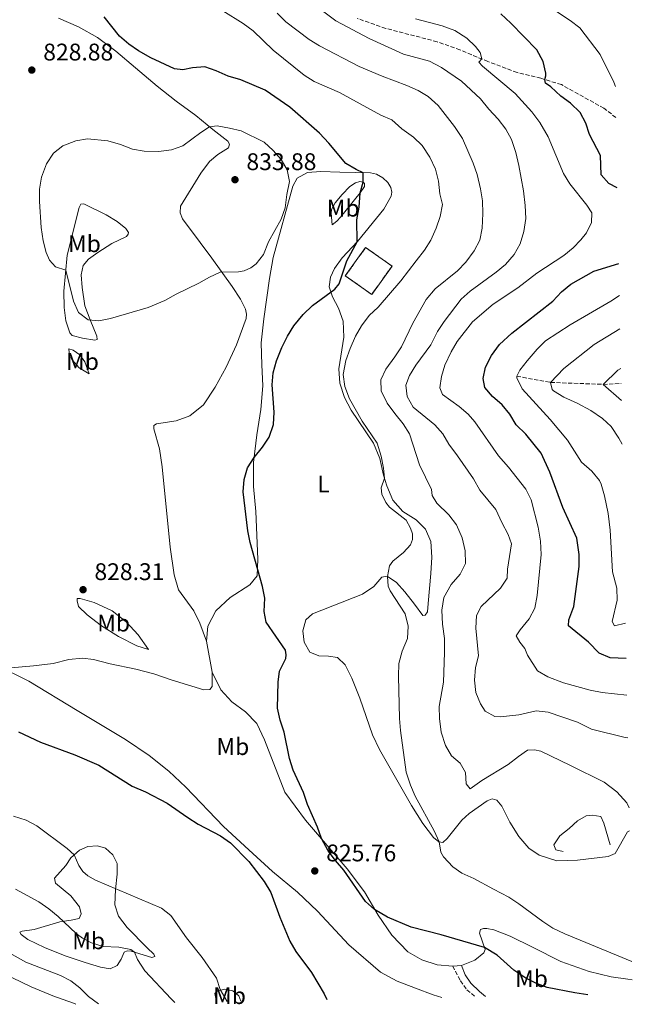
# Model space of a CAD drawing. Units: metres. Extents: x 628086 to 631546, y 4720363 to 4722740.
# Drawn here: x 631291 to 631546, y 4720422 to 4720832 of the extents above; entities that cross this region are included whole.
import ezdxf
from ezdxf.enums import TextEntityAlignment as Align

# ---------------------------------------------------------------- set-up
doc = ezdxf.new("R2010")
doc.units = ezdxf.units.M
doc.header["$MEASUREMENT"] = 0
doc.linetypes.add('DGN Style 3', pattern=[2.435890702152634, 1.739921930109024, -0.6959687720436097])
for name, color, linetype, lineweight in [('Barranco lineal', 142, 'DGN Style 3', 13), ('Camino', 7, 'DGN Style 3', 0), ('construcción   en ruinas', 1, 'Continuous', 0), ('contrucción  en ruinas', 1, 'DGN Style 3', 13), ('Cota de punto acotado terreno', 7, 'Continuous', 0), ('Curva de nivel directora', 30, 'Continuous', 30), ('Curva de nivel intermedia', 30, 'Continuous', 0), ('Etiqueta de uso rústico', 92, 'Continuous', 0), ('Línea  de muro-pared o tapia', 1, 'Continuous', 13), ('Línea de cambio de uso (parcela vista)', 92, 'Continuous', 0), ('Margen derecho', 7, 'Continuous', 0), ('Punto acotado terreno (símbolo)', 7, 'Continuous', 0), ('Senda', 7, 'DGN Style 3', 0)]:
    doc.layers.add(name, color=color, linetype=linetype, lineweight=lineweight)
doc.styles.add('Style-Arial', font='arial.ttf')

# ---------------------------------------------------------------- blocks, each defined once
blk = doc.blocks.new('5PATER')
at = {"layer": 'Punto acotado terreno (símbolo)', "linetype": 'Continuous', "lineweight": 0}
h = blk.add_hatch(color=51, dxfattribs=at)
edge = h.paths.add_edge_path()
edge.add_ellipse((0, 0), major_axis=(-0.1095731443231308, -0.1110710700762829), ratio=0.9994222409660317, start_angle=0, end_angle=360)

msp = doc.modelspace()

# ---------------------------------------------------------------- linework, layer by layer
at = {"layer": 'Barranco lineal', "color": 142, "linetype": 'DGN Style 3', "lineweight": 13}
msp.add_polyline3d([(631497.8899999997, 4720683.859999999, 795), (631511.9100000003, 4720681.279999999, 790), (631533.8399999999, 4720680.470000001, 785), (631541.2699999996, 4720680.800000001, 783.9700000000012)], dxfattribs=at)
at = {"layer": 'Camino', "color": 7, "linetype": 'DGN Style 3', "lineweight": 0}
msp.add_polyline3d([(631471.1399999997, 4720438.310000001, 826.3300000000019), (631474.3500000017, 4720432.180000002, 826.850000000006), (631477.0199999983, 4720428.37, 827.2599999999949), (631480.6200000015, 4720425.490000002, 827.4400000000023)], dxfattribs=at)
at = {"layer": 'construcción   en ruinas', "color": 1, "linetype": 'Continuous', "lineweight": 0}
msp.add_polyline3d([(631445.8799999999, 4720729.710000001, 823.0399999999936), (631437.4100000003, 4720717.92, 823.0800000000019), (631426.4100000003, 4720725.640000001, 825.0200000000042), (631434.8799999999, 4720737.439999999, 824.9400000000023)], close=True, dxfattribs=at)
at = {"layer": 'contrucción  en ruinas', "color": 1, "linetype": 'DGN Style 3', "lineweight": 13}
msp.add_polyline3d([(631437.4100000003, 4720717.92, 823.0800000000019), (631426.4100000003, 4720725.640000001, 825.0200000000042), (631434.8799999999, 4720737.439999999, 824.9400000000023), (631445.8799999999, 4720729.710000001, 823.0399999999936), (631437.4100000003, 4720717.92, 823.0800000000019)], dxfattribs=at)
at = {"layer": 'Curva de nivel directora', "color": 30, "linetype": 'Continuous', "lineweight": 30, "flags": 128}
for points, elevation in [([(631539.7300000007, 4720762.330000001), (631536.17, 4720764.09), (631533.0599999987, 4720767.74), (631532.7100000001, 4720775.770000001), (631528.1999999996, 4720784.45), (631526.6100000002, 4720789.220000001), (631524.2000000007, 4720793.600000001), (631520.269999999, 4720797.570000002), (631516.2100000001, 4720800.45), (631512.01, 4720804.400000001), (631509.8199999996, 4720805.840000001), (631509.5999999982, 4720807.360000002), (631509.9600000003, 4720808.960000001), (631509.9, 4720810.020000001), (631508.7800000003, 4720814.890000002), (631506.2000000008, 4720819.680000002), (631495.329999999, 4720830.870000001), (631491.2099999995, 4720834.67)], 800.0000000000001), ([(631527.3999999993, 4720426.37), (631522.0599999994, 4720427.17), (631510.4799999989, 4720429.420000001), (631505.7899999997, 4720431.119999999), (631501.5800000007, 4720433.230000002), (631496.5899999995, 4720436.58), (631489.6600000004, 4720442.83), (631484.4300000002, 4720446.039999999), (631466.3799999988, 4720451.350000001), (631453.7900000003, 4720454.54), (631444.0000000001, 4720458.670000001), (631438.629999999, 4720461.86), (631434.8600000006, 4720465.140000002), (631425.8599999994, 4720478.17), (631422.2799999987, 4720482.260000001), (631419.2799999992, 4720486.290000001), (631416.4400000004, 4720491.34), (631414.8299999988, 4720496.080000001), (631410.7199999985, 4720505.490000002), (631408.9999999995, 4720510.510000001), (631404.6299999997, 4720519.880000001), (631403.159999999, 4720524.66), (631400.9500000007, 4720535.720000002), (631399.2299999995, 4720540.710000001), (631398.2100000002, 4720545.61), (631398.4000000004, 4720556.5), (631398.9700000002, 4720561.010000001), (631401.5799999987, 4720566.320000002), (631401.8200000002, 4720567.87), (631401.5299999994, 4720569.84), (631393.389999999, 4720581.5), (631392.6799999982, 4720585.960000002), (631392.9299999987, 4720591.410000001), (631391.9800000008, 4720596.320000002), (631386.7399999994, 4720614.580000001), (631385.8699999999, 4720619.500000001), (631383.8800000005, 4720635.76), (631384.2999999984, 4720640.880000004), (631385.6100000006, 4720645.699999999), (631388.3899999988, 4720649.990000002), (631391.9400000006, 4720654.369999999), (631394.6899999998, 4720658.529999999), (631396.5400000005, 4720663.770000001), (631396.829999999, 4720668.850000001), (631395.9299999981, 4720680.330000001), (631396.3499999985, 4720685.310000001), (631397.6799999983, 4720690.270000001), (631399.9499999993, 4720695.840000001), (631402.2999999984, 4720700.560000001), (631404.9999999985, 4720704.770000001), (631408.8899999999, 4720709.570000002), (631412.6899999997, 4720713.310000001), (631422.0399999997, 4720720.11), (631423.8099999998, 4720722.37), (631426.9900000005, 4720731.939999999), (631431.3400000001, 4720739.770000001), (631431.1999999993, 4720748.940000001), (631432.1200000001, 4720754.28), (631432.6199999986, 4720760.270000001), (631433.8999999994, 4720764.590000001), (631433.839999999, 4720768.570000002), (631430.8999999998, 4720769.880000002), (631426.6299999984, 4720772.49), (631419.61, 4720780.86), (631415.6200000001, 4720785.010000002), (631403.2399999994, 4720795.920000001), (631392.98, 4720802.930000001), (631382.8300000001, 4720807.260000001), (631377.669999999, 4720808.78), (631372.6699999988, 4720811.050000002), (631367.9100000003, 4720812.600000001), (631362.7800000004, 4720812.28), (631358.7100000001, 4720811.460000004), (631355.239999999, 4720811.810000001), (631345.3499999982, 4720816.440000001), (631340.3199999991, 4720819.320000002), (631336.1900000006, 4720822.150000001), (631332.3599999996, 4720825.45), (631325.92, 4720833.45)], 825.0000000000001), ([(631543.4399999989, 4720566.27), (631536.6999999998, 4720566.660000001), (631532.1, 4720568.59), (631527.7599999991, 4720573.09), (631519.3899999984, 4720579.9), (631519.5400000003, 4720582.37), (631521.5499999998, 4720587.92), (631523.7699999993, 4720604.680000002), (631523.8099999997, 4720609.680000001), (631522.9299999989, 4720616.390000002), (631517.0300000003, 4720629.210000004), (631511.6199999988, 4720643.9), (631508.0599999982, 4720651.760000001), (631501.5699999996, 4720659.680000001), (631497.610000001, 4720663.680000002), (631494.8899999985, 4720668.010000001), (631491.8199999996, 4720671.960000004), (631487.7200000003, 4720675.410000001), (631484.5300000008, 4720679.230000001), (631483.8499999989, 4720682.880000002), (631484.8799999994, 4720687.58), (631487.3099999991, 4720692.52), (631490.6100000005, 4720697.07), (631495.8099999994, 4720701.830000001), (631512.8100000002, 4720715.15), (631516.5199999984, 4720718.980000002), (631520.3600000007, 4720722.189999999), (631529.9899999998, 4720727.609999999), (631540.3299999997, 4720730.850000001)], 800.0000000000002), ([(631290.2199999997, 4720535.830000001), (631299.3799999994, 4720531.560000002), (631313.7199999981, 4720526.210000001), (631323.6699999992, 4720521.87), (631337.6399999991, 4720513.16), (631343.1499999987, 4720510.79), (631352.1799999989, 4720506.09), (631360.8099999989, 4720500.100000001), (631365.1399999985, 4720497.430000001), (631374.4599999993, 4720492.510000001), (631378.5499999997, 4720489.640000002), (631386.2499999999, 4720481.76), (631392.629999999, 4720473.520000001), (631395.3299999991, 4720468.890000002), (631399.129999999, 4720458.640000002), (631403.3499999989, 4720448.680000002), (631405.8500000001, 4720444.350000001), (631412.3700000001, 4720435.660000001), (631417.5800000003, 4720426.75), (631418.6599999999, 4720424.330000001)], 825.0000000000005)]:
    msp.add_lwpolyline(points, dxfattribs=dict(at, elevation=elevation))
at = {"layer": 'Curva de nivel intermedia', "color": 30, "linetype": 'Continuous', "lineweight": 0, "flags": 128}
for points, elevation in [([(631544.0700000015, 4720533.27), (631542.9800000007, 4720533.439999999), (631529.030000001, 4720536.949999998), (631523.1900000004, 4720539.800000001), (631510.9600000017, 4720543.989999999), (631505.9700000006, 4720544.56), (631498.7100000007, 4720542.859999998), (631490.9300000002, 4720542.019999998), (631488.6800000014, 4720542.140000002), (631484.6500000014, 4720544.4), (631482.6700000011, 4720547.529999998), (631480.7399999998, 4720552.140000002), (631480.2300000002, 4720557.309999999), (631480.6900000006, 4720562.550000001), (631481.8399999995, 4720567.439999999), (631480.7500000009, 4720578.949999998), (631481.0900000008, 4720584.199999998), (631483.0100000007, 4720587.92), (631491.0400000019, 4720595.680000001), (631493.8800000005, 4720599.789999999), (631493.9600000009, 4720603.479999999), (631495.5900000003, 4720614.08), (631494.2800000005, 4720617.970000001), (631491.6200000007, 4720622.949999999), (631489.1799999999, 4720628.390000001), (631482.5100000001, 4720636.470000001), (631479.7499999997, 4720641.100000001), (631473.2100000017, 4720650.739999999), (631469.5999999996, 4720655.519999999), (631467.0700000017, 4720659.929999999), (631463.6699999997, 4720663.599999999), (631454.7300000013, 4720671.039999999), (631452.2300000001, 4720675.449999999), (631451.630000001, 4720680.079999999), (631453.1300000009, 4720684.210000002), (631455.7599999994, 4720688.460000001), (631462.0100000012, 4720696.99), (631464.8299999998, 4720702.490000002), (631467.5299999999, 4720706.699999999), (631474.7100000017, 4720715.899999999), (631478.3799999994, 4720719.310000001), (631489.3099999995, 4720727.130000002), (631493.0900000016, 4720730.399999999), (631496.7900000006, 4720734.55), (631499.1900000012, 4720738.929999999), (631500.7200000001, 4720744.179999999), (631501.5600000005, 4720749.519999999), (631501.3000000013, 4720754.880000001), (631500.6900000012, 4720761.109999998), (631498.7599999999, 4720771.569999999), (631497.5199999993, 4720777.029999999), (631495.6700000009, 4720782.350000001), (631493.2200000011, 4720786.699999999), (631490.0600000005, 4720790.899999999), (631486.1700000013, 4720795.060000001), (631482.7000000001, 4720799.399999999), (631474.7699999998, 4720806.730000001), (631466.4400000013, 4720812.33), (631461.4700000003, 4720815.01), (631450.6100000018, 4720817.890000001), (631436.3700000015, 4720824.509999999), (631422.5100000012, 4720831.87), (631405.7800000008, 4720844.470000001)], 810), ([(631538.9300000005, 4720804.439999999), (631538.2700000012, 4720806.25), (631532.5900000016, 4720817.859999999), (631524.050000001, 4720828.949999998), (631520.0900000002, 4720831.999999999), (631509.8600000021, 4720838.789999997)], 795), ([(631545.8399999995, 4720440.149999999), (631517.930000001, 4720451.71), (631512.8600000016, 4720454.100000001), (631508.6399999994, 4720456.789999999), (631498.7300000008, 4720464.249999999), (631494.550000001, 4720467.01), (631488.0900000014, 4720470.269999999), (631479.9400000018, 4720474.71), (631475.010000001, 4720476.970000001), (631471.2200000002, 4720479.569999999), (631467.350000001, 4720483.82), (631466.1599999998, 4720485.75), (631465.5499999997, 4720489.960000001), (631463.4999999999, 4720494.519999999), (631455.4900000012, 4720508.989999999), (631453.530000001, 4720513.59), (631451.7500000017, 4720518.96), (631449.3600000001, 4720536.390000001), (631448.9600000001, 4720541.380000001), (631448.5199999998, 4720559.029999998), (631448.7300000021, 4720564.189999999), (631450.1200000001, 4720569.369999998), (631452.2800000014, 4720574.730000001), (631452.5400000007, 4720579.730000001), (631451.3600000006, 4720584.960000001), (631445.0900000009, 4720594.560000001), (631444.2999999997, 4720596.519999999), (631444.0000000001, 4720600.499999999), (631444.8200000006, 4720604.909999999), (631446.2599999999, 4720606.829999999), (631450.6299999997, 4720610.49), (631453.6000000003, 4720613.619999997), (631454.3500000013, 4720615.890000001), (631454.4100000017, 4720618.289999999), (631453.6400000005, 4720620.560000001), (631451.8300000001, 4720623.96), (631444.7800000003, 4720629.389999999), (631443.3300000018, 4720631.340000001), (631441.6599999999, 4720634.789999999), (631441.4100000019, 4720637.4), (631442.6900000004, 4720641.400000001), (631442.2700000001, 4720645.599999999), (631441.3, 4720650.51), (631439.6600000017, 4720655.999999999), (631433.4900000005, 4720665.08), (631428.2199999997, 4720674.41), (631426.2599999995, 4720679.609999999), (631425.4999999995, 4720684.58), (631426.6200000016, 4720690.45), (631428.4400000012, 4720695.430000001), (631430.5900000012, 4720700.57), (631433.1100000005, 4720704.88), (631436.3100000012, 4720709.16), (631440.1500000012, 4720712.660000001), (631449.5400000013, 4720723.57), (631456.0000000009, 4720731.939999999), (631459.3500000014, 4720736.34), (631462.0200000004, 4720740.569999999), (631464.3300000014, 4720745.539999999), (631465.99, 4720750.390000001), (631466.9199999997, 4720755.310000001), (631465.8200000002, 4720759.749999999), (631465.2000000009, 4720765.02), (631463.9300000013, 4720770.09), (631461.6300000013, 4720775.069999999), (631458.4200000016, 4720779.96), (631454.7900000017, 4720783.399999999), (631449.9000000011, 4720786.92), (631445.7500000002, 4720790.590000001), (631441.1600000014, 4720792.57), (631423.9800000018, 4720802.01), (631413.5000000012, 4720806.569999999), (631409.240000001, 4720809.199999998), (631396.3200000015, 4720819.599999999), (631388.02, 4720827.609999999), (631383.9299999997, 4720830.66), (631375.4200000004, 4720835.929999999)], 820.0000000000001), ([(631544.6200000013, 4720504.13), (631543.7200000006, 4720506.269999999), (631539.5600000009, 4720510.88), (631534.25, 4720514.900000001), (631520.1700000007, 4720521.83), (631507.8200000012, 4720527.779999998), (631505.2900000011, 4720528.259999998), (631502.3000000004, 4720528.12), (631498.5300000019, 4720525.59), (631494.2100000012, 4720522.149999999), (631483.2300000021, 4720515.569999999), (631478.440000002, 4720512.08), (631476.7900000003, 4720514.190000001), (631476.4300000004, 4720518.939999999), (631474.3300000017, 4720522.76), (631470.7199999995, 4720525.8), (631468.1600000003, 4720530.08), (631466.360000001, 4720535.61), (631465.5899999997, 4720541.31), (631465.5200000005, 4720546.31), (631467.2500000005, 4720556.529999999), (631467.8000000004, 4720568.82), (631467.7100000009, 4720574.609999999), (631466.8600000016, 4720580.689999999), (631466.6300000013, 4720586.429999999), (631467.5000000009, 4720591.680000001), (631470.4600000002, 4720597.09), (631474.3000000003, 4720601.38), (631476.4800000018, 4720605.910000001), (631476.3400000011, 4720611.109999999), (631475.0700000015, 4720616.56), (631472.8000000005, 4720621.99), (631469.5500000005, 4720626.220000001), (631464.5800000017, 4720630.939999999), (631462.6300000004, 4720634.239999999), (631462.2599999993, 4720636.759999999), (631457.2600000014, 4720646.899999999), (631453.2200000003, 4720659.859999999), (631450.5500000014, 4720664.09), (631447.0100000009, 4720668.33), (631443.9000000019, 4720672.699999998), (631441.4000000006, 4720677.800000001), (631441.2300000008, 4720682.41), (631443.2600000004, 4720686.810000001), (631447.0800000003, 4720691.909999999), (631449.7800000004, 4720696.119999998), (631454.5700000003, 4720705.899999999), (631460.0599999999, 4720715.759999999), (631463.8600000021, 4720720.24), (631473.1200000001, 4720727.76), (631476.5700000012, 4720731.369999999), (631480.0300000013, 4720736.079999999), (631482.480000001, 4720740.539999999), (631483.4000000019, 4720745.46), (631483.6900000003, 4720751.59), (631483.5200000004, 4720756.819999999), (631482.7500000015, 4720761.849999998), (631481.3300000001, 4720767.829999999), (631479.6600000003, 4720772.619999999), (631475.190000002, 4720782.800000001), (631471.8500000006, 4720787.79), (631465.1100000015, 4720796.509999999), (631461.0000000009, 4720800.3), (631456.7200000006, 4720802.88), (631452.1000000006, 4720804.9), (631441.7200000002, 4720808.76), (631432.2200000008, 4720812.800000002), (631415.6700000014, 4720821.439999999), (631411.3900000011, 4720824.029999998), (631401.5899999999, 4720831.449999999), (631398.0899999995, 4720835.02)], 815.0000000000001), ([(631543.7300000017, 4720551.100000001), (631533.3700000016, 4720552.230000001), (631528.4600000009, 4720553.16), (631517.3400000009, 4720556.27), (631510.8400000011, 4720558.640000002), (631506.4900000015, 4720561.180000001), (631502.2900000014, 4720567.74), (631501.1600000004, 4720570.480000001), (631499.0700000006, 4720573.109999999), (631497.610000001, 4720575.749999999), (631499.2300000016, 4720578.239999999), (631503.0100000012, 4720582.859999999), (631505.3400000002, 4720587.289999999), (631506.3600000017, 4720592.619999998), (631507.9900000012, 4720609.59), (631507.7600000009, 4720615.17), (631506.82, 4720621.039999999), (631503.8899999997, 4720632.359999999), (631501.6600000011, 4720636.84), (631494.4600000017, 4720645.999999999), (631490.2599999994, 4720650.689999999), (631480.350000001, 4720664.81), (631477.5400000013, 4720668.09), (631473.7900000006, 4720671.319999998), (631466.9600000001, 4720676.199999998), (631465.780000002, 4720679.089999998), (631466.4200000013, 4720683.710000001), (631467.9400000012, 4720688.470000001), (631470.4800000003, 4720693.949999998), (631472.9500000002, 4720698.349999999), (631479.3499999995, 4720706.489999999), (631487.9700000007, 4720713.880000001), (631498.3399999996, 4720720.600000001), (631506.2600000012, 4720726.749999999), (631517.4300000003, 4720734.140000001), (631521.2999999995, 4720737.289999999), (631524.5600000005, 4720740.619999998), (631526.8499999995, 4720743.550000001), (631528.9700000006, 4720747.909999999), (631529.050000001, 4720751.859999999), (631527.0500000005, 4720755.109999999), (631519.8900000014, 4720763.939999999), (631517.2800000005, 4720768.21), (631510.8600000012, 4720783.489999999), (631507.4300000002, 4720789.470000001), (631504.1800000002, 4720793.930000001), (631497.1200000015, 4720801.609999999), (631483.5499999995, 4720812.88), (631482.0499999997, 4720814.609999999), (631483.27, 4720815.929999999), (631482.5599999992, 4720818.680000001), (631480.6700000005, 4720821.119999998), (631477.0600000008, 4720824.579999999), (631472.0499999995, 4720827.739999999), (631466.77, 4720829.8), (631455.640000001, 4720832.59)], 805.0000000000001), ([(631373.0399999998, 4720788.060000001), (631369.8900000005, 4720787.62), (631366.2500000016, 4720785.36), (631358.7300000002, 4720779.810000001), (631354.0300000019, 4720778.100000001), (631348.5800000003, 4720777.430000001), (631342.6400000014, 4720777.499999999), (631337.7199999995, 4720778.399999999), (631332.7100000004, 4720780.369999999), (631327.4600000001, 4720781.909999999), (631319.0800000003, 4720782.680000001), (631314.1600000008, 4720781.830000001), (631308.8000000007, 4720779.84), (631304.8900000014, 4720776.730000001), (631301.8700000017, 4720772.230000001), (631299.8300000011, 4720766.739999998), (631299.0300000008, 4720761.800000002), (631298.9800000016, 4720756.59), (631299.7500000005, 4720745.769999999), (631300.610000001, 4720740.209999999), (631301.8600000006, 4720735.369999998), (631303.1200000012, 4720732.199999998), (631305.7300000018, 4720729.349999999), (631309.9200000007, 4720727.989999999), (631313.1200000015, 4720715.05), (631315.3000000007, 4720710.41), (631319.2999999993, 4720707.350000001), (631323.7499999997, 4720706.939999999), (631328.6600000004, 4720707.88), (631344.2700000008, 4720712.52), (631351.1700000009, 4720715.350000001), (631355.980000001, 4720718.07), (631365.4200000003, 4720722.539999999), (631369.7699999998, 4720725.150000001), (631374.2800000004, 4720727.23), (631381.9200000003, 4720727.359999999), (631384.2300000014, 4720727.76), (631387.0099999999, 4720728.939999999), (631389.2600000006, 4720730.609999999), (631392.2900000014, 4720734.599999999), (631394.3700000002, 4720739.789999999), (631399.7500000002, 4720749.3), (631401.4100000011, 4720754.019999999), (631402.0700000004, 4720759.470000001), (631403.1400000011, 4720764.890000001), (631402.2600000004, 4720769.81), (631399.7000000011, 4720774.059999999), (631396.3700000007, 4720777.869999997), (631392.5900000011, 4720781.289999997), (631383.0700000013, 4720785.98), (631378.2300000022, 4720787.199999999), (631373.0399999998, 4720788.060000001)], 830.0000000000002), ([(631543.1600000019, 4720581.09), (631538.6199999999, 4720579.9), (631537.5400000003, 4720581.779999999), (631539.600000001, 4720590.649999999), (631539.4900000016, 4720595.66), (631537.7100000001, 4720602.41), (631536.6900000009, 4720619.8), (631535.9199999997, 4720626.720000001), (631534.3799999997, 4720634.119999999), (631532.9800000006, 4720638.899999999), (631532.2899999998, 4720640.46), (631529.1500000015, 4720644.34), (631524.8600000001, 4720648.039999999), (631518.9200000013, 4720657.269999999), (631511.8200000002, 4720665.850000001), (631500.0600000008, 4720678.569999999), (631497.8300000001, 4720683.189999999), (631497.8900000004, 4720683.859999998), (631499.1800000002, 4720686.349999999), (631502.22, 4720690.32), (631506.2800000012, 4720695.109999998), (631509.8200000017, 4720698.659999999), (631520.020000001, 4720705.2), (631537.0700000009, 4720715.06), (631540.5800000001, 4720717.449999998)], 795), ([(631541.7500000013, 4720655.539999999), (631540.4000000014, 4720658.029999998), (631537.1900000017, 4720662.930000001), (631533.5000000013, 4720666.31), (631528.7200000002, 4720669.550000001), (631523.0600000008, 4720672.699999998), (631517.4200000013, 4720675.179999999), (631513.2100000003, 4720677.819999998), (631512.6200000002, 4720678.34), (631511.9100000017, 4720681.279999999), (631517.4400000015, 4720687.109999998), (631530.1200000017, 4720697.050000001), (631540.7600000012, 4720703.529999998), (631540.8400000016, 4720703.590000001)], 790.0000000000001), ([(631541.4100000015, 4720673.689999999), (631533.8400000011, 4720680.470000001), (631539.9299999997, 4720686.359999999), (631541.15, 4720687.119999999)], 785), ([(631288.2500000005, 4720500.720000001), (631293.4200000005, 4720499.050000002), (631297.8500000006, 4720496.710000001), (631310.570000001, 4720487.210000002), (631313.4700000001, 4720484.580000001), (631315.4500000004, 4720480.220000001), (631317.0900000011, 4720477.699999998), (631319.2200000011, 4720475.850000001), (631322.3900000006, 4720474.09), (631349.8099999997, 4720462.400000001), (631353.7500000002, 4720459.300000001), (631360.200000001, 4720450.099999999), (631366.8300000007, 4720441.810000001), (631372.7200000002, 4720433.21), (631374.3099999995, 4720428.470000001), (631377.1900000006, 4720423.550000002)], 820.0000000000002), ([(631289.0000000015, 4720470.32), (631298.7600000004, 4720464.980000001), (631302.890000001, 4720462.15), (631306.7700000012, 4720458.9), (631314.2500000001, 4720451.890000002), (631316.9400000013, 4720449.899999999), (631320.7200000011, 4720447.92), (631325.5100000009, 4720446.5), (631332.0800000002, 4720446.130000001), (631337.04, 4720445.140000001), (631338.6100000015, 4720444.079999999), (631339.7800000004, 4720441.039999999), (631342.8400000003, 4720436.369999998), (631353.8700000009, 4720424.680000001), (631355.4400000002, 4720423.149999999)], 815.0000000000001), ([(631250.3000000016, 4720448.51), (631273.9400000009, 4720448.880000001), (631278.8700000017, 4720447.98), (631293.2800000019, 4720439.98), (631307.7000000011, 4720434.380000001), (631312.1300000012, 4720432.069999999), (631315.8600000017, 4720429.199999999), (631319.4200000003, 4720425.679999999), (631323.6400000001, 4720422.55)], 810)]:
    msp.add_lwpolyline(points, dxfattribs=dict(at, elevation=elevation))
at = {"layer": 'Línea  de muro-pared o tapia', "color": 1, "linetype": 'Continuous', "lineweight": 13}
msp.add_polyline3d([(631517.1600000003, 4720485.960000001, 820.9799999999959), (631514.1299999999, 4720486.74, 821.570000000007), (631513.3399999999, 4720488.75, 821.9499999999972), (631515.7999999998, 4720492.57, 821.3300000000019), (631519.6100000005, 4720495.619999999, 820.3800000000047), (631523.1699999999, 4720498.689999999, 820.3000000000029), (631526.7100000001, 4720500.83, 820.1900000000023), (631529.2699999996, 4720501.130000001, 819.9799999999959), (631532.8200000003, 4720500.550000001, 819.6699999999983), (631534.0700000003, 4720497.850000001, 819.4100000000036), (631536.7300000006, 4720488.720000001, 819.4100000000036)], dxfattribs=at)
at = {"layer": 'Línea de cambio de uso (parcela vista)', "color": 92, "linetype": 'Continuous', "lineweight": 0, "extrusion": (0.0007882080357192854, -0.004506038859448064, 0.9999895371162087), "elevation": -19947.24656606528, "flags": 128}
msp.add_lwpolyline([(631370.0626926849, 4720518.650791982), (631367.8026460944, 4720531.57092315)], dxfattribs=at)
at = {"layer": 'Línea de cambio de uso (parcela vista)', "color": 92, "linetype": 'Continuous', "lineweight": 0, "extrusion": (0.03529538654011331, 0.001923454300025727, 0.9993750727392292), "elevation": 32193.37894445828, "flags": 128}
msp.add_lwpolyline([(4679082.884157176, -886818.9186646251), (4679082.884157176, -886815.2409207516)], dxfattribs=at)
at = {"layer": 'Línea de cambio de uso (parcela vista)', "color": 92, "linetype": 'Continuous', "lineweight": 0}
for points in [[(631368.6500000004, 4720573.529999999, 826.1999999999972), (631365.7800000003, 4720581.039999999, 826.4700000000012), (631363.2599999999, 4720586.119999999, 826.6399999999995), (631356.9000000004, 4720594.980000001, 827.0200000000042), (631355.1200000001, 4720601.130000001, 827.0899999999965), (631353.4500000002, 4720612.730000001, 827.0399999999936), (631350.1200000001, 4720646.119999999, 826.5399999999936), (631348.9800000006, 4720653.640000001, 826.6399999999995), (631346.6500000004, 4720661.949999999, 827.0200000000042), (631346.5999999996, 4720663.279999999, 827.0899999999965), (631347.7100000001, 4720663.980000001, 827.1300000000047), (631355.8899999997, 4720665.32, 827.1499999999943), (631361.5899999999, 4720667.4, 827.1900000000023), (631367.2699999996, 4720671.980000001, 827.1499999999943), (631372.1299999999, 4720679.300000001, 827.3399999999965), (631376.8300000001, 4720687.640000001, 827.570000000007), (631381.0599999997, 4720696.92, 827.8399999999965), (631385.0800000001, 4720707.92, 828.1199999999953), (631385.2699999996, 4720709.75, 828.1600000000036), (631384.8300000001, 4720711.84, 828.2299999999959), (631382.7000000002, 4720715.939999999, 828.4799999999959), (631379.25, 4720721.189999999, 829.0500000000029), (631370.7999999998, 4720733.02, 830.8800000000047), (631365.9699999997, 4720739.480000001, 831.8099999999977), (631358.6200000001, 4720749.369999999, 832.7200000000012), (631357.5700000003, 4720751.83, 832.679999999993), (631357.7400000002, 4720754.640000001, 832.7200000000012), (631366.1799999997, 4720768.380000001, 831.8699999999953), (631369.7699999996, 4720773.24, 831.5200000000042), (631373.2400000002, 4720776.210000001, 831.3099999999977), (631377.7599999999, 4720779.01, 831.1600000000036), (631378.2199999997, 4720780.49, 831.1100000000006), (631377.4400000004, 4720781.74, 830.929999999993), (631371.2300000006, 4720786.52, 830.25), (631364.0899999999, 4720792.380000001, 828.9199999999983), (631355.8899999997, 4720798.32, 828.0399999999936), (631348.0700000003, 4720804.67, 827.4900000000052), (631339, 4720812.25, 827.1100000000006), (631330.79, 4720819.210000001, 827.1499999999943), (631323.2000000002, 4720824.869999999, 827.4700000000012), (631315.2599999999, 4720829.300000001, 827.8899999999995), (631306.9900000002, 4720832.880000001, 828.6499999999943)], [(631368.6500000004, 4720573.529999999, 826.1999999999972), (631369.1799999997, 4720579.76, 826.0599999999977), (631372.5, 4720586.140000001, 825.929999999993), (631378.4800000006, 4720591.789999999, 825.6300000000047), (631386.6900000004, 4720597.039999999, 825.1900000000023), (631389.7300000006, 4720600.730000001, 825.0399999999936), (631389.9800000006, 4720607.720000001, 824.9400000000023), (631389.1399999997, 4720627.529999999, 824.6600000000036), (631388.2000000002, 4720637.970000001, 824.6199999999953), (631388.1600000003, 4720648, 824.9199999999983), (631389.5099999999, 4720659.430000001, 825.3800000000047), (631391.1600000003, 4720669.960000001, 825.5500000000029), (631392.0800000001, 4720679.91, 825.4700000000012), (631391.5700000003, 4720688.640000001, 825.6999999999972), (631391.3200000003, 4720697.720000001, 826.3899999999995), (631392.4500000002, 4720707.720000001, 827.1300000000047), (631394.7699999996, 4720724.600000001, 828.820000000007), (631396.3499999996, 4720733.26, 829.179999999993), (631404.5499999998, 4720762.939999999, 829.5399999999936), (631406.3600000005, 4720766.350000001, 829.1600000000036), (631410.7199999997, 4720768.689999999, 828.3600000000006), (631416.2300000006, 4720769.130000001, 827.320000000007), (631424.0700000003, 4720768.77, 825.9700000000012), (631436.8600000005, 4720768.51, 824.6999999999972), (631439.4600000001, 4720768.029999999, 824.679999999993), (631441.9800000006, 4720766.5, 824.5399999999936), (631444.1699999999, 4720764.49, 824.4700000000012), (631445.4400000004, 4720762.439999999, 824.3699999999953), (631445.7800000003, 4720760.42, 824.179999999993), (631445.54, 4720758.83, 824.070000000007), (631442.4800000006, 4720753.460000001, 824.179999999993), (631431.5599999997, 4720740.01, 824.9799999999959), (631425.1500000004, 4720733.189999999, 825.5500000000029), (631421.9699999997, 4720728.65, 825.7400000000052), (631420.2599999999, 4720725.060000001, 825.679999999993), (631419.6500000004, 4720721.060000001, 825.3800000000047), (631421.0700000003, 4720716.92, 824.6000000000058), (631423.6399999997, 4720712.25, 823.4199999999983), (631425.5499999998, 4720706.810000001, 822.3899999999995), (631425.79, 4720700.07, 821.6300000000047), (631423.7300000006, 4720686.960000001, 820.8899999999995), (631424.2000000002, 4720681, 820.6999999999972), (631426.0999999996, 4720675.02, 820.820000000007), (631428.79, 4720669.67, 820.7599999999949), (631438.0999999996, 4720656.02, 820.2100000000065), (631440.7400000002, 4720649.57, 820.0800000000019), (631442.3200000003, 4720642.609999999, 820.0800000000019), (631443.6600000003, 4720638.230000001, 819.7899999999936), (631446.2000000002, 4720632.26, 819.8300000000019), (631450.4100000003, 4720627.49, 819.8999999999943), (631455.9500000002, 4720624.060000001, 819.8699999999953), (631459.8600000005, 4720620.17, 819.8999999999943), (631462.0499999998, 4720615.100000001, 819.8099999999977), (631462.4299999997, 4720608.539999999, 819.4100000000036), (631462.0599999997, 4720601.710000001, 818.3300000000019), (631460.9400000004, 4720589.27, 816.9199999999983), (631460.6100000005, 4720585.77, 816.8999999999943), (631459.7300000006, 4720584.33, 816.8600000000006), (631458.7300000006, 4720584.289999999, 816.8999999999943), (631455.2199999997, 4720588.939999999, 817.3000000000029), (631451.1500000004, 4720594.140000001, 818.3999999999943), (631447.7400000002, 4720597.939999999, 819.1100000000006), (631443.9199999999, 4720600.560000001, 820.0200000000042), (631441.5999999996, 4720600.17, 820.2700000000042), (631438.3300000001, 4720596.369999999, 820.8699999999953), (631433.6200000001, 4720593.07, 821.7700000000042), (631412.7300000006, 4720584.960000001, 823.7400000000052), (631409.9199999999, 4720582.439999999, 824.0500000000029), (631408.7800000003, 4720577.890000001, 824.4499999999972), (631409.25, 4720573.189999999, 824.7100000000065), (631411.6900000004, 4720569.02, 824.6600000000036), (631415.4199999999, 4720567.390000001, 824.429999999993), (631419.3700000001, 4720567.350000001, 824.179999999993), (631423.1600000003, 4720566.689999999, 823.8999999999943), (631426.3600000005, 4720563.699999999, 823.6699999999983), (631429.1600000003, 4720558.109999999, 823.2299999999959), (631432.4400000004, 4720549.82, 822.8099999999977), (631437.7999999998, 4720534.609999999, 822.2599999999949), (631440.6799999997, 4720528.430000001, 822.1100000000006), (631453.9299999997, 4720505.15, 820.7200000000012), (631458.6799999997, 4720497.710000001, 820.4400000000023), (631463.1399999997, 4720491.83, 820.1900000000023), (631465.3300000001, 4720489.99, 820.0399999999936), (631467.0199999996, 4720489.75, 819.7299999999959), (631468.8200000003, 4720491.42, 819.2400000000052), (631474.9400000004, 4720499.07, 817.4499999999972), (631477.9800000006, 4720501.850000001, 817.0500000000029), (631485.5099999999, 4720507.119999999, 817.6600000000036), (631487.5700000003, 4720507.880000001, 818), (631489.5700000003, 4720507.42, 818.2899999999936), (631491.6100000005, 4720504.810000001, 818.6100000000006), (631494.8899999997, 4720498.230000001, 819.4499999999972), (631498.7300000006, 4720492.220000001, 820.0800000000019), (631502.8899999997, 4720487.369999999, 820.4700000000012), (631507.2199999997, 4720484.51, 820.5099999999949), (631514.5999999996, 4720482.119999999, 820.0599999999977), (631523.0800000001, 4720482.32, 819.1199999999953), (631535.9100000003, 4720483.939999999, 817.6399999999995), (631538.7999999998, 4720485.210000001, 816.2700000000042), (631543.9500000002, 4720494.140000001, 815.5), (631544.7999999998, 4720494.630000001, 815.3300000000019)], [(631420.8700000001, 4720746.92, 826.6300000000047), (631420.5800000001, 4720751.77, 827.1999999999972), (631420.7300000006, 4720753.289999999, 827.1399999999995), (631422.1600000003, 4720755.980000001, 827.0099999999949), (631425.0800000001, 4720759.560000001, 826.5399999999936), (631428.3499999996, 4720762.82, 825.9499999999972), (631430.7100000001, 4720764.350000001, 825.570000000007), (631432.4800000006, 4720764.99, 825.279999999999), (631433.79, 4720764.710000001, 825.0200000000042), (631434.3499999996, 4720764.100000001, 824.9199999999983), (631434.3899999997, 4720762.789999999, 824.8099999999977), (631432.6200000001, 4720760.27, 825), (631424.4299999997, 4720750.039999999, 826.0200000000042), (631422.8200000003, 4720748.359999999, 826.2100000000065), (631420.8700000001, 4720746.92, 826.6300000000047)], [(631322.0300000003, 4720698.869999999, 828.7899999999936), (631316.8700000001, 4720699.67, 828.5599999999977), (631312.5700000003, 4720700.84, 828.4799999999959), (631311.6299999999, 4720701.970000001, 828.4100000000036), (631310.0300000003, 4720706.869999999, 828.6199999999953), (631309.2800000003, 4720712.460000001, 828.9600000000065), (631309.1100000005, 4720719.210000001, 829.3600000000006), (631310.5, 4720734.300000001, 830.4600000000065), (631315.5, 4720754.100000001, 831.5399999999936), (631316.1699999999, 4720755.470000001, 831.5399999999936), (631317.4800000006, 4720755.630000001, 831.6399999999995), (631326.7199999997, 4720750.99, 833.1000000000058), (631331.3499999996, 4720748.279999999, 833.0500000000029), (631334.9600000001, 4720745.310000001, 832.8399999999965), (631336.1200000001, 4720743.74, 832.6699999999983), (631335.9699999997, 4720742.949999999, 832.4799999999959), (631335.2000000002, 4720742.060000001, 832.3099999999977), (631329.1600000003, 4720739.119999999, 832.0599999999977), (631323.3600000005, 4720735.42, 831.8099999999977), (631319.4100000003, 4720732.630000001, 831.8899999999995), (631317.1900000004, 4720730, 831.8099999999977), (631316.4400000004, 4720726.140000001, 831.679999999993), (631316.8300000001, 4720720.82, 831.3399999999965), (631317.8700000001, 4720713.230000001, 830.7700000000042), (631320.0800000001, 4720707.33, 830.0200000000042), (631322.9600000001, 4720700.5, 829.4900000000052), (631323, 4720699.17, 829.0899999999965), (631322.0300000003, 4720698.869999999, 828.7899999999936)], [(631319.7000000002, 4720684.859999999, 827.7200000000012), (631315.5, 4720687.390000001, 827.8600000000006), (631312.5099999999, 4720690.789999999, 827.8800000000047), (631311.3399999999, 4720693.77, 828.029999999999), (631311.2999999998, 4720695.26, 828.1600000000036), (631313.04, 4720694.720000001, 828.5), (631315.8499999996, 4720692.789999999, 828.5599999999977), (631317.9199999999, 4720689.82, 828.3500000000058), (631319.7000000002, 4720684.859999999, 827.7200000000012)], [(631344.4299999997, 4720570.08, 827.75), (631339.5999999996, 4720571.600000001, 828.0599999999977), (631331.9400000004, 4720575.480000001, 828.2100000000065), (631324.9100000003, 4720579.91, 828.3800000000047), (631318.8799999999, 4720584.550000001, 828.1900000000023), (631315.3099999997, 4720587.970000001, 828.0599999999977), (631314.6500000004, 4720590.289999999, 828.0399999999936), (631314.7599999999, 4720591.26, 828.0599999999977), (631315.9500000002, 4720591.26, 828.0599999999977), (631321.75, 4720589.680000001, 828.1300000000047), (631329.2599999999, 4720586.199999999, 828.0800000000019), (631335.1299999999, 4720581.66, 828.0200000000042), (631340.1500000004, 4720576.220000001, 827.8999999999943), (631344.4299999997, 4720570.08, 827.75)], [(631370.9100000003, 4720560.609999999, 826.1399999999995), (631370.9299999997, 4720554.689999999, 826.429999999993), (631369.9199999999, 4720553.439999999, 826.5599999999977), (631367.4800000006, 4720553.33, 826.7100000000065), (631353.8200000003, 4720557.480000001, 827.5500000000029), (631346.7000000002, 4720559.960000001, 827.8300000000019), (631339.1600000003, 4720561.850000001, 828.2299999999959), (631328.4100000003, 4720564.08, 828.5500000000029), (631321.54, 4720565.930000001, 828.9900000000052), (631316.8700000001, 4720566.529999999, 828.8600000000006), (631311.1699999999, 4720565.939999999, 828.6900000000023), (631304.7100000001, 4720564.279999999, 828.1199999999953), (631296.4800000006, 4720563.230000001, 827.429999999993), (631287.1299999999, 4720562.42, 826.9799999999959), (631274.9600000001, 4720561.550000001, 827.070000000007)], [(631274.9600000001, 4720561.550000001, 827.070000000007), (631280.1399999997, 4720561.439999999, 827.1499999999943), (631287.8600000005, 4720560.180000001, 827.2200000000012), (631294.54, 4720556.880000001, 827.2599999999949), (631314.7599999999, 4720544.630000001, 826.6300000000047), (631334.8499999996, 4720532.57, 826.5599999999977), (631344.7000000002, 4720525.949999999, 826.4400000000023), (631352.9000000004, 4720519.49, 826.1199999999953), (631359.9600000001, 4720512.789999999, 825.7400000000052), (631375.6799999997, 4720496.350000001, 825.2599999999949), (631386.1900000004, 4720486.619999999, 825.1300000000047), (631396.0899999999, 4720477.609999999, 825.320000000007), (631406.4400000004, 4720469, 825.4499999999972), (631414.7599999999, 4720461.09, 825.7200000000012), (631427.8799999999, 4720447.119999999, 825.8399999999965), (631441.0899999999, 4720435.77, 826.8000000000029), (631447.9699999997, 4720432.050000001, 827.5099999999949), (631455.6900000004, 4720429.100000001, 828.5899999999965), (631463.0499999998, 4720426.33, 829.1999999999972), (631466.6699999999, 4720425.230000001, 829.2299999999959)], [(631471.1399999997, 4720438.310000001, 826.3300000000019), (631464.6699999999, 4720438.810000001, 826.429999999993), (631458.2699999996, 4720440.92, 826.4100000000036), (631452.4400000004, 4720444.210000001, 826.2200000000012), (631445.8300000001, 4720451.189999999, 825.6999999999972), (631440.0499999998, 4720459.42, 825.0200000000042), (631434.3600000005, 4720469.16, 824.9400000000023), (631427.25, 4720478.789999999, 824.8699999999953), (631409.79, 4720499.07, 825.0800000000019), (631401.2699999996, 4720510.730000001, 825.2299999999959), (631392.7999999998, 4720532.49, 825.4600000000065), (631389.5999999996, 4720539.26, 825.6300000000047), (631384.8499999996, 4720544.140000001, 825.820000000007), (631379.1299999999, 4720548.230000001, 825.9499999999972), (631374.5199999996, 4720553.300000001, 826.1600000000036), (631370.9100000003, 4720560.609999999, 826.1399999999995)], [(631345.79, 4720441.890000001, 815.9400000000023), (631337.2400000002, 4720444.5, 814.820000000007), (631335.5999999996, 4720444.619999999, 814.7400000000052), (631334.2999999998, 4720444.07, 814.7100000000065), (631333.04, 4720441.109999999, 813.8699999999953), (631331.3899999997, 4720438.49, 813.0899999999965), (631328.4800000006, 4720437.189999999, 812.4799999999959), (631324.3600000005, 4720437.77, 811.820000000007), (631318.04, 4720439.810000001, 811.3600000000006), (631309.6500000004, 4720442.560000001, 811.0800000000019), (631301.0499999998, 4720445.949999999, 810.8999999999943), (631294.0999999996, 4720449.32, 811.0899999999965), (631291.3600000005, 4720451.369999999, 811.3999999999943), (631290.8499999996, 4720452.359999999, 811.6300000000047), (631291.8399999999, 4720452.779999999, 812.029999999999), (631296.7699999996, 4720453.49, 812.6300000000047), (631307.4699999997, 4720456.65, 814.7299999999959), (631312.2400000002, 4720457.34, 815.5800000000019), (631315.5700000003, 4720458.100000001, 815.9799999999959), (631316.3300000001, 4720460.039999999, 816.1499999999943), (631315.6900000004, 4720462.970000001, 816.2700000000042), (631312.1100000005, 4720467.560000001, 816.5099999999949), (631305.6799999997, 4720472.810000001, 816.679999999993), (631305.2699999996, 4720474.869999999, 817.029999999999), (631310.0199999996, 4720480.189999999, 818.5500000000029), (631312.0099999999, 4720483.34, 819.5200000000042), (631315.7400000002, 4720486.529999999, 820.75), (631319.1399999997, 4720488.029999999, 821.25), (631323.2300000006, 4720488.350000001, 822.029999999999), (631326.5199999996, 4720487.4, 822.2400000000052), (631329.5800000001, 4720484.57, 822.0500000000029), (631331.3200000003, 4720481.029999999, 821.6100000000006), (631331.3899999997, 4720476.5, 820.9799999999959), (631330.6299999999, 4720470.189999999, 819.9199999999983), (631330.4400000004, 4720463.84, 818.9799999999959), (631331.9600000001, 4720459.08, 818.4100000000036), (631335.5999999996, 4720454.289999999, 817.9600000000065), (631343.9000000004, 4720445.930000001, 816.7400000000052), (631346.5800000001, 4720443.26, 816.6499999999943), (631347.0700000003, 4720442.24, 816.3800000000047), (631345.79, 4720441.890000001, 815.9400000000023)], [(631314.1699999999, 4720422.369999999, 809.25), (631313.1299999999, 4720422.800000001, 809.2200000000012), (631304.5300000003, 4720425.83, 808.7100000000065), (631295.54, 4720429.619999999, 808.3099999999977), (631279.8099999997, 4720437.180000001, 808.1600000000036), (631274.7400000002, 4720438.859999999, 808.2899999999936), (631269.8399999999, 4720439.76, 808.5), (631257.2100000001, 4720440.07, 809.3099999999977), (631247.6200000001, 4720440.67, 809.6399999999995), (631240.4500000002, 4720441.65, 809.8899999999995), (631234.7100000001, 4720442.92, 809.8699999999953), (631229.2199999997, 4720444.100000001, 809.5599999999977), (631225.3099999997, 4720443.82, 808.4400000000023), (631215.6600000003, 4720443.560000001, 807.5800000000019), (631210.0800000001, 4720444.949999999, 807.570000000007), (631204.7100000001, 4720448.220000001, 807.6399999999995), (631200.7999999998, 4720453.27, 807.7899999999936), (631199.1500000004, 4720457.24, 808), (631198.4000000004, 4720459.91, 808.3000000000029)], [(631545.9800000006, 4720432.51, 821.7100000000065), (631544.1600000003, 4720432.77, 821.679999999993), (631537.1799999997, 4720433.83, 822.1600000000036), (631528.0700000003, 4720436, 822.9199999999983), (631516.1699999999, 4720440.17, 822.9499999999972), (631504.3399999999, 4720446.199999999, 823.0899999999965), (631495.0499999998, 4720450.689999999, 823.4900000000052), (631488.3300000001, 4720453.350000001, 823.6199999999953), (631485.4000000004, 4720453.869999999, 823.7100000000065), (631483.9299999997, 4720453.880000001, 823.8300000000019), (631482.7199999997, 4720453.449999999, 824.0200000000042), (631482.2699999996, 4720452.02, 824.3999999999943), (631484.7199999997, 4720445.24, 825.0800000000019), (631484.1699999999, 4720443.83, 825.2400000000052), (631480.3200000003, 4720440.75, 825.5599999999977), (631474.8099999997, 4720438.51, 826.1999999999972)], [(631372.9600000001, 4720423.470000001, 818.320000000007), (631372.4900000002, 4720424.83, 818.5500000000029), (631372.0099999999, 4720426.890000001, 818.9700000000012), (631373, 4720427.9, 819.5800000000019), (631376.0499999998, 4720428.730000001, 820.4900000000052), (631379.5499999998, 4720428.029999999, 821.1199999999953), (631382.0599999997, 4720425.83, 821.5), (631382.9400000004, 4720423.66, 821.4499999999972)]]:
    msp.add_polyline3d(points, dxfattribs=at)
at = {"layer": 'Margen derecho', "color": 7, "linetype": 'Continuous', "lineweight": 0}
msp.add_polyline3d([(631474.8099999977, 4720438.510000002, 826.1999999999972), (631476.379999999, 4720434.7, 826.4900000000052), (631478.7399999973, 4720431.150000001, 826.8999999999943), (631482.3099999989, 4720427.640000002, 827.0800000000019), (631484.7899999977, 4720425.570000002, 827.1900000000024)], dxfattribs=at)
at = {"layer": 'Senda', "color": 7, "linetype": 'DGN Style 3', "lineweight": 0}
msp.add_polyline3d([(631539.1700000019, 4720791.550000002, 795.3500000000058), (631534.1499999972, 4720795.420000001, 796.0200000000042), (631516.4200000024, 4720805.26, 798.1499999999943), (631507.8700000005, 4720807.890000001, 800.4700000000014), (631497.9499999986, 4720810.310000001, 802.4499999999972), (631485.8099999992, 4720814.880000004, 804.6499999999943), (631474.1799999997, 4720819.699999999, 806.2500000000001), (631464.6499999987, 4720823.119999999, 806.6100000000006), (631443.2499999992, 4720828.670000001, 807.6199999999953), (631431.3700000015, 4720832.820000002, 807.9600000000066)], dxfattribs=at)

# ---------------------------------------------------------------- block references
at = {"layer": 'Punto acotado terreno (símbolo)', "color": 7, "linetype": 'Continuous', "lineweight": 0, "xscale": 10, "yscale": 10, "zscale": 10}
for p in [(631295.8099999977, 4720811.320000002, 828.8800000000051), (631380.4499999996, 4720765.67, 833.8800000000047), (631317.1700000016, 4720594.980000001, 828.3099999999977), (631413.699999998, 4720477.890000001, 825.7599999999949)]:
    msp.add_blockref('5PATER', p, dxfattribs=at)

# ---------------------------------------------------------------- texts
at = {"layer": 'Cota de punto acotado terreno', "color": 7, "linetype": 'Continuous', "lineweight": 0, "style": 'Style-Arial'}
for s, p in [('828.88', (631300.579999998, 4720815.319999999, 828.8800000000047)), ('833.88', (631385.2199999999, 4720769.670000001, 833.8800000000047)), ('828.31', (631321.8999999994, 4720598.980000001, 828.3099999999977)), ('825.76', (631418.4799999995, 4720481.890000002, 825.7599999999949))]:
    msp.add_text(s, height=7.000000000000002, dxfattribs=at).set_placement(p)
at = {"layer": 'Etiqueta de uso rústico', "color": 92, "linetype": 'Continuous', "lineweight": 0, "style": 'Style-Arial'}
for s, p in [('Mb', (631425.5302462446, 4720753.82001, 826.3800000000047)), ('Mb', (631317.740246241, 4720739.020010002, 831.1900000000023)), ('Mb', (631316.9302462417, 4720690.000010001, 828.1699999999983)), ('L', (631417.3214203782, 4720639.020010002, 822.25)), ('Mb', (631329.8902462434, 4720581.080010001, 828.2400000000052)), ('Mb', (631379.5702462427, 4720529.670010001, 825.6900000000023)), ('Mb', (631319.4802462442, 4720448.800010001, 814.8000000000029)), ('Mb', (631503.980246243, 4720433.050010001, 824.9600000000065)), ('Mb', (631378.1902462435, 4720425.990010001, 820.25))]:
    msp.add_text(s, height=7.000000000000002, dxfattribs=at).set_placement(p, align=Align.MIDDLE_CENTER)

doc.saveas('drawing.dxf')
